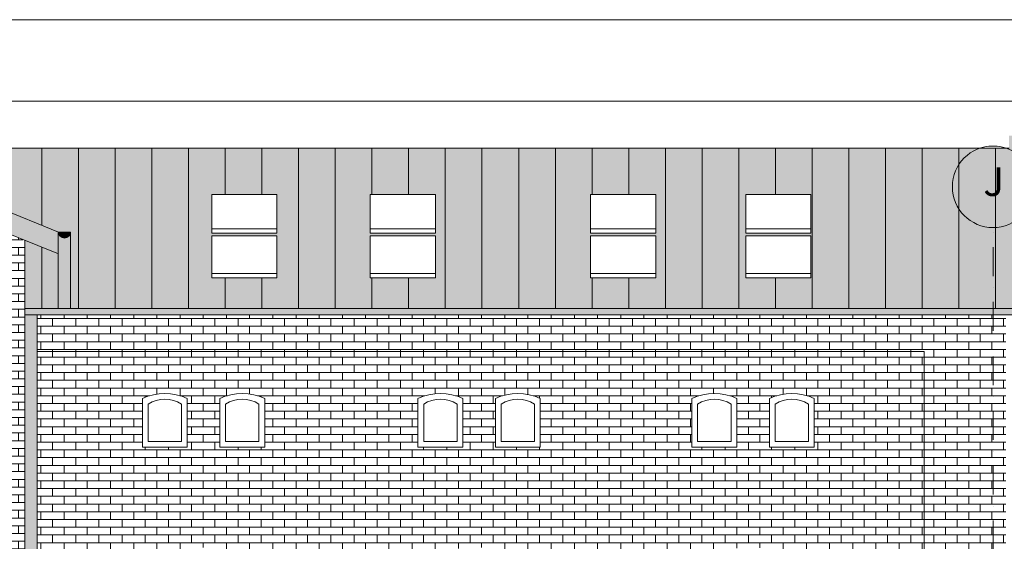
# Model space of a CAD drawing. Extents: x 3130820 to 4034460, y -4383001 to -4326998.
# Drawn here: x 3964013 to 3976089, y -4344170 to -4337771 of the extents above; entities that cross this region are included whole.
import ezdxf

# ---------------------------------------------------------------- set-up
doc = ezdxf.new("R2010")
doc.units = 0
doc.header["$MEASUREMENT"] = 0
doc.linetypes.add('Dot & Dashed', pattern=[670.277762, 352.777767, -176.388884, 0, -141.111112])
for name, color, linetype, lineweight in [('2D - Ogólne_Nr_pióra__38_Nr_Pióra__7', 7, 'Continuous', 13), ('_OSIE_Nr_pióra__1_Nr_Pióra__7', 7, 'Continuous', 13), ('_OSIE_Nr_pióra__4_Nr_Pióra__7', 7, 'Continuous', 13), ('_OSIE_Nr_pióra__7_Nr_Pióra__7', 7, 'Continuous', 13), ('nowe_Nr_pióra__7_Nr_Pióra__7', 7, 'Continuous', 13), ('okna i drzwi_Nr_pióra__9_Nr_Pióra__1', 1, 'Continuous', 18), ('okna i drzwi_Nr_pióra__9_Nr_Pióra__7', 7, 'Continuous', 13), ('sprzety_Nr_pióra__9_Nr_Pióra__7', 7, 'Continuous', 13), ('szafy_Nr_Pióra__1', 1, 'Continuous', 18), ('wypełnienie_Nr_pióra__9_Nr_Pióra__7', 7, 'Continuous', 13)]:
    doc.layers.add(name, color=color, linetype=linetype, lineweight=lineweight)
doc.layers.add('wypełnienie_Nr_pióra__1_Nr_Pióra__251', color=7, linetype='Continuous', lineweight=18, true_color=0x6d6d6d)
doc.styles.add('GENERATED_STYLE_3', font='ARIAL.TTF')

msp = doc.modelspace()

# ---------------------------------------------------------------- hatches: boundary and pattern name
at = {"layer": '2D - Ogólne_Nr_pióra__38_Nr_Pióra__7', "linetype": 'Continuous'}
h = msp.add_hatch(dxfattribs=at)
h.set_pattern_fill('AR_BRSTD', color=256, style=0, pattern_type=2)
h.set_pattern_definition([(0, (3668994.32, -3984825.62), (0, 94.83852), []), (90, (3668994.32, -3984825.62), (-142.24, 94.83852), [94.83852, -94.83852])])
h.paths.add_polyline_path([(3964002.79, -4348516.81), (3964002.79, -4348290.12), (3964077.63, -4348264.18), (3964077.63, -4341312.46), (3964077.63, -4340479.94), (3963437.63, -4340221.87), (3963437.63, -4340305.42), (3963297.63, -4340305.42), (3963297.63, -4340165.42), (3961777.63, -4339552.52), (3961777.63, -4339664.29), (3961637.63, -4339664.29), (3961637.63, -4339552.52), (3959924.26, -4340243.39), (3959917.63, -4340442.52), (3959777.63, -4340442.52), (3959777.63, -4340302.52), (3959232.63, -4340522.28), (3959232.63, -4344188.36), (3960289.89, -4344188.36), (3960289.89, -4346153.76), (3960289.89, -4348516.81)], flags=0)
h.paths.add_polyline_path([(3962182.63, -4341331.11, -1), (3961232.63, -4341331.11, -1)], flags=0)
h.paths.add_polyline_path([(3960869.17, -4342235, -0.12903226), (3962546.09, -4342235), (3962482.63, -4342476.81), (3962482.63, -4344876.81), (3960932.63, -4344876.81), (3960932.63, -4342476.81)], flags=0)
h.paths.add_polyline_path([(3962482.63, -4348326.81), (3960932.63, -4348326.81), (3960932.63, -4345926.81), (3960869.17, -4345685, -0.12902748), (3962546.09, -4345685), (3962482.63, -4345926.81)], flags=0)
h = msp.add_hatch(dxfattribs=at)
h.set_pattern_fill('AR_BRSTD', color=256, style=0, pattern_type=2)
h.set_pattern_definition([(0, (3684202.2, -3984559.14), (0, 94.83852), []), (90, (3684202.2, -3984559.14), (-142.24, 94.83852), [94.83852, -94.83852])])
h.paths.add_polyline_path([(3975312.47, -4348297.05), (3975312.47, -4349631.88), (3975989.85, -4349631.88), (3976105.82, -4349591.68), (3976105.82, -4341392.46), (3964227.63, -4341392.46), (3964227.63, -4348212.18), (3969647.63, -4346333.4)], flags=0)
h.paths.add_polyline_path([(3973757.63, -4344596.81), (3973757.63, -4346246.81), (3972257.63, -4346246.81), (3972257.63, -4344596.81), (3972188.3, -4344364.56, -0.14370169), (3973826.96, -4344364.56)], flags=0)
h.paths.add_polyline_path([(3968897.63, -4343016.81), (3968897.63, -4342416.81), (3968978.08, -4342386.12), (3969065.61, -4342365.53), (3969165.21, -4342356.84), (3969245.89, -4342360.87), (3969337.09, -4342377.61), (3969447.63, -4342416.81), (3969447.63, -4343016.81)], flags=0)
h.paths.add_polyline_path([(3967086.41, -4344366.41), (3967017.63, -4344596.81), (3967017.63, -4346246.81), (3965517.63, -4346246.81), (3965517.63, -4344596.81), (3965448.85, -4344366.41, -0.14606922)], flags=0)
h.paths.add_polyline_path([(3973207.63, -4343016.81), (3973207.63, -4342416.81), (3973320.73, -4342376.96), (3973428.49, -4342359.02), (3973525.7, -4342358.2), (3973618.22, -4342370.87), (3973683.28, -4342388.03), (3973757.63, -4342416.81), (3973757.63, -4343016.81)], flags=0)
h.paths.add_polyline_path([(3972807.63, -4343016.81), (3972257.63, -4343016.81), (3972257.63, -4342416.81, -0.21825069), (3972807.63, -4342416.81)], flags=0)
h.paths.add_polyline_path([(3969847.63, -4343016.81), (3969847.63, -4342416.81), (3969924.49, -4342387.24), (3970030.93, -4342359.05), (3970152.88, -4342357.49), (3970269.05, -4342373.24), (3970337.03, -4342392.59), (3970397.63, -4342416.81), (3970397.63, -4343016.81)], flags=0)
h.paths.add_polyline_path([(3966067.63, -4343016.81), (3965517.63, -4343016.81), (3965517.63, -4342416.81), (3965606.23, -4342383.66), (3965685.55, -4342365.54), (3965777.48, -4342356.97), (3965872.79, -4342361.68), (3965961.33, -4342378.72), (3966067.63, -4342416.81)], flags=0)
h.paths.add_polyline_path([(3966467.63, -4343016.81), (3966467.63, -4342416.81), (3966600.23, -4342372.34), (3966724.25, -4342357.05), (3966833.15, -4342363.03), (3966924.88, -4342382.46), (3967017.63, -4342416.81), (3967017.63, -4343016.81)], flags=0)
h.paths.add_polyline_path([(3970397.63, -4344596.81), (3970397.63, -4346246.81), (3968897.63, -4346246.81), (3968897.63, -4344596.81), (3968828.31, -4344364.59, -0.14370166), (3970466.95, -4344364.59)], flags=0)
at = {"layer": 'wypełnienie_Nr_pióra__1_Nr_Pióra__251', "linetype": 'Continuous'}
for points in [[(3976497.63, -4339192.46), (3976497.63, -4341312.46), (3973209.13, -4341312.46), (3973209.13, -4340935.83), (3973717.12, -4340935.83), (3973717.12, -4339914.57), (3972917.12, -4339914.57), (3972917.12, -4339345.89), (3976147.63, -4339345.89), (3976147.63, -4339192.46)], [(3964487.12, -4340375.5), (3964487.12, -4340645.06), (3961707.63, -4339524.29), (3958928.84, -4340644.78), (3958928.84, -4340375.22), (3961707.63, -4339254.74), (3964447.63, -4340359.57)], [(3966367.9, -4339345.89), (3963543.54, -4339345.89), (3963543.54, -4339995.02), (3964487.12, -4340375.5), (3964637.12, -4340375.5), (3964635.91, -4341312.46), (3966499.97, -4341312.46), (3966499.97, -4340935.83), (3966367.76, -4340935.83), (3966367.76, -4340372.46), (3966367.9, -4340372.46)], [(3968706.18, -4339345.89), (3968706.18, -4339914.57), (3968312.2, -4339914.57), (3968312.2, -4340935.83), (3968706.18, -4340935.83), (3968706.18, -4341312.46), (3966499.97, -4341312.46), (3966499.97, -4340935.83), (3967167.76, -4340935.83), (3967167.76, -4339914.57), (3966367.9, -4339914.57), (3966367.9, -4339345.89)], [(3971013.13, -4339345.89), (3971013.13, -4340372.46), (3971013.13, -4340838.19), (3971013.13, -4341312.46), (3968706.18, -4341312.46), (3968706.18, -4340935.83), (3969112.2, -4340935.83), (3969112.2, -4339914.57), (3968706.18, -4339914.57), (3968706.18, -4339345.89)], [(3972917.12, -4339345.89), (3972917.12, -4340372.46), (3972917.12, -4340935.83), (3973209.13, -4340935.83), (3973209.13, -4341312.46), (3971013.13, -4341312.46), (3971013.13, -4340935.83), (3971813.13, -4340935.83), (3971813.13, -4339914.57), (3970968.97, -4339914.57), (3970968.97, -4339345.89)], [(3964636.42, -4340915.39), (3964636.42, -4340385.68, -0.93413291), (3964487.12, -4340375.5), (3964487.12, -4340645.06), (3964486.42, -4341312.46), (3964635.91, -4341312.46)], [(3964487.12, -4340375.5, 1), (3964637.12, -4340375.5), (3964617.12, -4340375.5), (3964507.12, -4340375.5)], [(3966367.76, -4340388.33), (3967167.76, -4340388.33), (3967167.76, -4340423.86), (3966367.76, -4340423.86)], [(3968312.2, -4340388.33), (3969112.2, -4340388.33), (3969112.2, -4340423.86), (3968312.2, -4340423.86)], [(3971813.13, -4340388.33), (3971013.13, -4340388.33), (3971013.13, -4340423.86), (3971813.13, -4340423.86)], [(3973717.12, -4340388.33), (3972917.12, -4340388.33), (3972917.12, -4340423.86), (3973717.12, -4340423.86)], [(3964487.12, -4340645.06), (3964077.63, -4340479.94), (3964077.63, -4341312.46), (3964486.42, -4341312.46)], [(3976497.63, -4341312.46), (3964077.63, -4341312.46), (3964077.63, -4341392.46), (3976497.63, -4341392.46)], [(3964227.63, -4348212.18), (3964227.63, -4341392.46), (3964077.63, -4341392.46), (3964077.63, -4348264.18)]]:
    msp.add_hatch(color=256, dxfattribs=at).paths.add_polyline_path(points, flags=0)

# ---------------------------------------------------------------- linework, layer by layer
at = {"layer": '_OSIE_Nr_pióra__4_Nr_Pióra__7', "linetype": 'Dot & Dashed'}
msp.add_line((3975951.38, -4360356.6), (3975951.38, -4340320.85), dxfattribs=at)
at = {"layer": '_OSIE_Nr_pióra__7_Nr_Pióra__7', "linetype": 'Continuous'}
msp.add_circle((3975951.38, -4339820.85), 500, dxfattribs=at)
at = {"layer": 'nowe_Nr_pióra__7_Nr_Pióra__7', "linetype": 'Continuous', "flags": 128}
for points in [[(4034459.81, -4367471.02), (3933049.73, -4367471.02), (3933049.73, -4337771.02), (4034459.81, -4337771.02)], [(4033459.81, -4366471.02), (3935549.73, -4366471.02), (3935549.73, -4338771.02), (4033459.81, -4338771.02)]]:
    msp.add_lwpolyline(points, close=True, dxfattribs=at)
at = {"layer": 'okna i drzwi_Nr_pióra__9_Nr_Pióra__1', "linetype": 'Continuous', "flags": 128}
for points in [[(3972807.63, -4343016.81), (3972257.63, -4343016.81), (3972257.63, -4342416.81)], [(3972807.63, -4342416.81), (3972807.63, -4343016.81)], [(3973757.63, -4343016.81), (3973207.63, -4343016.81), (3973207.63, -4342416.81)], [(3973757.63, -4342416.81), (3973757.63, -4343016.81)]]:
    msp.add_lwpolyline(points, dxfattribs=at)
for points in [[(3972737.63, -4342946.81), (3972327.63, -4342946.81), (3972327.63, -4342486.81, -0.29037974), (3972737.63, -4342486.81)], [(3973687.63, -4342946.81), (3973277.63, -4342946.81), (3973277.63, -4342486.81, -0.29037974), (3973687.63, -4342486.81)]]:
    msp.add_lwpolyline(points, format="xyb", close=True, dxfattribs=at)
at = {"layer": 'okna i drzwi_Nr_pióra__9_Nr_Pióra__1', "linetype": 'Continuous'}
for centre in [(3972532.63, -4343016.81), (3973482.63, -4343016.81), (3973482.63, -4343016.81)]:
    msp.add_arc(centre, 660.02, 65.376435, 114.623565, dxfattribs=at)
at = {"layer": 'okna i drzwi_Nr_pióra__9_Nr_Pióra__7', "linetype": 'Continuous', "flags": 128}
for points in [[(3966067.63, -4343016.81), (3965517.63, -4343016.81), (3965517.63, -4342416.81)], [(3966067.63, -4342416.81), (3966067.63, -4343016.81)], [(3967017.63, -4343016.81), (3966467.63, -4343016.81), (3966467.63, -4342416.81)], [(3967017.63, -4342416.81), (3967017.63, -4343016.81)], [(3969447.63, -4343016.81), (3968897.63, -4343016.81), (3968897.63, -4342416.81)], [(3969447.63, -4342416.81), (3969447.63, -4343016.81)], [(3970397.63, -4343016.81), (3969847.63, -4343016.81), (3969847.63, -4342416.81)], [(3970397.63, -4342416.81), (3970397.63, -4343016.81)]]:
    msp.add_lwpolyline(points, dxfattribs=at)
for points in [[(3965997.63, -4342946.81), (3965587.63, -4342946.81), (3965587.63, -4342486.81, -0.29037974), (3965997.63, -4342486.81)], [(3966947.63, -4342946.81), (3966537.63, -4342946.81), (3966537.63, -4342486.81, -0.29037974), (3966947.63, -4342486.81)], [(3969377.63, -4342946.81), (3968967.63, -4342946.81), (3968967.63, -4342486.81, -0.29037974), (3969377.63, -4342486.81)], [(3970327.63, -4342946.81), (3969917.63, -4342946.81), (3969917.63, -4342486.81, -0.29037974), (3970327.63, -4342486.81)]]:
    msp.add_lwpolyline(points, format="xyb", close=True, dxfattribs=at)
at = {"layer": 'okna i drzwi_Nr_pióra__9_Nr_Pióra__7', "linetype": 'Continuous'}
for centre in [(3965792.63, -4343016.81), (3965792.63, -4343016.81), (3966742.63, -4343016.81), (3966742.63, -4343016.81), (3969172.63, -4343016.81), (3969172.63, -4343016.81), (3970122.63, -4343016.81), (3970122.63, -4343016.81)]:
    msp.add_arc(centre, 660.02, 65.376435, 114.623565, dxfattribs=at)
at = {"layer": 'sprzety_Nr_pióra__9_Nr_Pióra__7', "linetype": 'Continuous'}
for p, q in [((3961707.63, -4339254.74), (3964487.12, -4340375.5)), ((3963543.54, -4339345.89), (3976147.63, -4339345.89)), ((3964732.63, -4339345.89), (3964732.63, -4341312.46)), ((3965182.63, -4339345.89), (3965182.63, -4341312.46)), ((3965632.63, -4339345.89), (3965632.63, -4341312.46)), ((3966082.63, -4339345.89), (3966082.63, -4341312.46)), ((3966532.63, -4339345.89), (3966532.63, -4339914.57)), ((3966982.63, -4339345.89), (3966982.63, -4339914.57)), ((3967432.63, -4339345.89), (3967432.63, -4341312.46)), ((3967882.63, -4339345.89), (3967882.63, -4341312.46)), ((3968332.63, -4339345.89), (3968332.63, -4339914.57)), ((3968782.63, -4339345.89), (3968782.63, -4339914.57)), ((3969232.63, -4339345.89), (3969232.63, -4341312.46)), ((3969682.63, -4339345.89), (3969682.63, -4341312.46)), ((3970132.63, -4339345.89), (3970132.63, -4341312.46)), ((3970582.63, -4339345.89), (3970582.63, -4341312.46)), ((3971032.63, -4339345.89), (3971032.63, -4339914.57)), ((3971482.63, -4339345.89), (3971482.63, -4339914.57)), ((3971932.63, -4339345.89), (3971932.63, -4341312.46)), ((3972382.63, -4339345.89), (3972382.63, -4341312.46)), ((3972832.63, -4339345.89), (3972832.63, -4341312.46)), ((3973282.63, -4339345.89), (3973282.63, -4339914.57)), ((3973732.63, -4339345.89), (3973732.63, -4341312.46)), ((3974182.63, -4339345.89), (3974182.63, -4341312.46)), ((3974632.63, -4339345.89), (3974632.63, -4341312.46)), ((3975082.63, -4339345.89), (3975082.63, -4341312.46)), ((3975532.63, -4339345.89), (3975532.63, -4341312.46)), ((3975982.63, -4339345.89), (3975982.63, -4341312.46)), ((3961707.63, -4339524.29), (3964487.12, -4340645.06)), ((3964486.42, -4341312.46), (3964486.42, -4340375.5)), ((3964487.12, -4340375.5), (3964507.12, -4340375.5)), ((3964507.12, -4340375.5), (3964617.12, -4340375.5)), ((3964617.12, -4340375.5), (3964637.12, -4340375.5)), ((3964636.42, -4340385.68), (3964636.42, -4341312.46)), ((3966532.63, -4340935.83), (3966532.63, -4341312.46)), ((3966982.63, -4340935.83), (3966982.63, -4341312.46)), ((3968332.63, -4340935.83), (3968332.63, -4341312.46)), ((3968782.63, -4340935.83), (3968782.63, -4341312.46)), ((3971032.63, -4340935.83), (3971032.63, -4341312.46)), ((3971482.63, -4340935.83), (3971482.63, -4341312.46)), ((3973282.63, -4340935.83), (3973282.63, -4341312.46)), ((3964077.63, -4341312.46), (3976497.63, -4341312.46)), ((3964077.63, -4341392.46), (3976497.63, -4341392.46)), ((3964227.63, -4341840.21), (3975105.82, -4341840.21)), ((3975105.82, -4341840.21), (3975105.82, -4348035.93))]:
    msp.add_line(p, q, dxfattribs=at)
msp.add_arc((3964562.12, -4340375.5), 75, 180, 0, dxfattribs=at)
at = {"layer": 'szafy_Nr_Pióra__1', "linetype": 'Continuous', "flags": 128}
for points in [[(3967167.76, -4339914.57), (3966367.76, -4339914.57), (3966367.76, -4340388.33), (3967167.76, -4340388.33)], [(3969112.2, -4339914.57), (3968312.2, -4339914.57), (3968312.2, -4340388.33), (3969112.2, -4340388.33)], [(3971813.13, -4339914.57), (3971013.13, -4339914.57), (3971013.13, -4340388.33), (3971813.13, -4340388.33)], [(3973717.12, -4339914.57), (3972917.12, -4339914.57), (3972917.12, -4340388.33), (3973717.12, -4340388.33)], [(3966367.76, -4340423.86), (3967167.76, -4340423.86), (3967167.76, -4340935.83), (3966367.76, -4340935.83)], [(3968312.2, -4340423.86), (3969112.2, -4340423.86), (3969112.2, -4340935.83), (3968312.2, -4340935.83)], [(3971013.13, -4340423.86), (3971813.13, -4340423.86), (3971813.13, -4340935.83), (3971013.13, -4340935.83)], [(3972917.12, -4340423.86), (3973717.12, -4340423.86), (3973717.12, -4340935.83), (3972917.12, -4340935.83)]]:
    msp.add_lwpolyline(points, close=True, dxfattribs=at)
for points in [[(3966367.76, -4340338.33), (3967167.76, -4340338.33)], [(3968312.2, -4340338.33), (3969112.2, -4340338.33)], [(3971013.13, -4340338.33), (3971813.13, -4340338.33)], [(3972917.12, -4340338.33), (3973717.12, -4340338.33)], [(3966367.76, -4340885.83), (3967167.76, -4340885.83)], [(3968312.2, -4340885.83), (3969112.2, -4340885.83)], [(3971013.13, -4340885.83), (3971813.13, -4340885.83)], [(3972917.12, -4340885.83), (3973717.12, -4340885.83)]]:
    msp.add_lwpolyline(points, dxfattribs=at)
at = {"layer": 'wypełnienie_Nr_pióra__9_Nr_Pióra__7', "linetype": 'Continuous', "flags": 128}
for points in [[(3964282.63, -4340293.04), (3964282.63, -4339345.89)], [(3964077.63, -4340479.94), (3964077.63, -4348264.18)], [(3964282.63, -4341312.46), (3964282.63, -4340562.6)], [(3964227.63, -4348212.18), (3964227.63, -4341392.46)]]:
    msp.add_lwpolyline(points, dxfattribs=at)

# ---------------------------------------------------------------- texts
at = {"layer": '_OSIE_Nr_pióra__1_Nr_Pióra__7', "linetype": 'Continuous', "insert": (3975831.38, -4339803.82), "char_height": 350, "attachment_point": 4, "style": 'GENERATED_STYLE_3'}
msp.add_mtext('{J}', dxfattribs=at)

doc.saveas('drawing.dxf')
